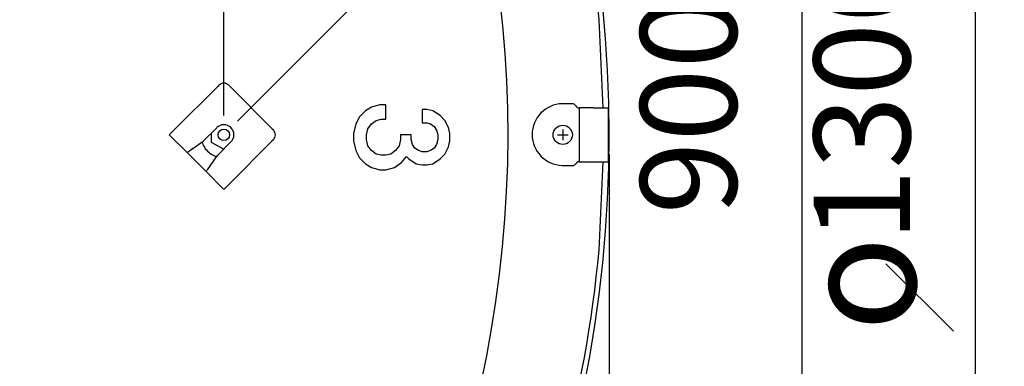
# Model space of a CAD drawing. Units: millimetres. Extents: x 956 to 9442, y -1198 to 4765.
# Drawn here: x 2418 to 2929, y -10 to 170 of the extents above; entities that cross this region are included whole.
import ezdxf

# ---------------------------------------------------------------- set-up
doc = ezdxf.new("R2010")
doc.units = ezdxf.units.MM
doc.layers.add('1', color=7, linetype='Continuous')
doc.styles.add('CONVERTER_18', font='txt.shx', dxfattribs={"width": 0.9})
doc.dimstyles.new('ME10_DIM_56', dxfattribs={"dimtxt": 50, "dimasz": 50, "dimexe": 15, "dimexo": 10, "dimgap": 18, "dimtad": 1, "dimdec": 0, "dimdsep": 46, "dimtxsty": 'CONVERTER_18', "dimsah": 1, "dimcen": 0.09, "dimclrd": 6, "dimclre": 6, "dimclrt": 3, "dimadec": 0, "dimazin": 0, "dimtfac": 1, "dimtdec": 4, "dimtix": 1, "dimtmove": 0, "dimatfit": 3, "dimfxl": 1, "dimtolj": 1, "dimtzin": 0, "dimarcsym": 0})
doc.dimstyles.new('ME10_DIM_59', dxfattribs={"dimtxt": 50, "dimasz": 50, "dimexe": 15, "dimexo": 10, "dimgap": 18, "dimtad": 1, "dimdec": 0, "dimdsep": 46, "dimtxsty": 'CONVERTER_18', "dimsah": 1, "dimcen": 0.09, "dimclrd": 6, "dimclre": 6, "dimclrt": 3, "dimadec": 0, "dimazin": 0, "dimtfac": 1, "dimtdec": 4, "dimtix": 1, "dimtmove": 0, "dimatfit": 3, "dimfxl": 1, "dimtolj": 1, "dimtzin": 0, "dimarcsym": 0})
doc.dimstyles.new('ME10_DIM_61', dxfattribs={"dimtxt": 50, "dimasz": 50, "dimexe": 15, "dimexo": 10, "dimgap": 18, "dimtad": 1, "dimdec": 0, "dimdsep": 46, "dimtxsty": 'CONVERTER_18', "dimsah": 1, "dimcen": 0.09, "dimclrd": 6, "dimclre": 6, "dimclrt": 3, "dimadec": 0, "dimazin": 0, "dimtfac": 1, "dimtdec": 4, "dimtix": 1, "dimtmove": 0, "dimatfit": 3, "dimfxl": 1, "dimtolj": 1, "dimtzin": 0, "dimarcsym": 0})
doc.dimstyles.new('ME10_DIM_62', dxfattribs={"dimtxt": 50, "dimasz": 50, "dimexe": 15, "dimexo": 10, "dimgap": 18, "dimtad": 1, "dimdec": 0, "dimdsep": 46, "dimtxsty": 'CONVERTER_18', "dimsah": 1, "dimcen": 0.09, "dimclrd": 6, "dimclre": 6, "dimclrt": 3, "dimadec": 0, "dimazin": 0, "dimtfac": 1, "dimtdec": 4, "dimtix": 1, "dimtmove": 0, "dimatfit": 3, "dimfxl": 1, "dimtolj": 1, "dimtzin": 0, "dimarcsym": 0})
doc.dimstyles.new('ME10_DIM_66', dxfattribs={"dimtxt": 50, "dimasz": 50, "dimexe": 15, "dimexo": 10, "dimgap": 18, "dimtad": 1, "dimdec": 0, "dimdsep": 46, "dimtxsty": 'CONVERTER_18', "dimsah": 1, "dimcen": 0.09, "dimclrd": 6, "dimclre": 6, "dimclrt": 3, "dimadec": 0, "dimazin": 0, "dimtfac": 1, "dimtdec": 4, "dimtix": 1, "dimtmove": 0, "dimatfit": 3, "dimfxl": 1, "dimtolj": 1, "dimtzin": 0, "dimarcsym": 0})

# ---------------------------------------------------------------- blocks, each defined once
blk = doc.blocks.new('*D51')
at = {"layer": '1', "color": 6, "linetype": 'Continuous'}
for p, q in [((2723.82, 100.1), (2723.82, -654.9)), ((2073.82, -549.9), (2073.82, -654.9)), ((2723.82, -639.9), (2073.82, -639.9))]:
    blk.add_line(p, q, dxfattribs=at)
at = {"layer": '1', "color": 6}
for points in [[(2123.82, -633.32), (2123.82, -646.49), (2073.82, -639.9)], [(2673.82, -646.49), (2673.82, -633.32), (2723.82, -639.9)]]:
    blk.add_solid(points, dxfattribs=at)
at = {"layer": '1', "color": 3, "insert": (2357.46, -621.65), "char_height": 50, "attachment_point": 7, "rotation": 0.0001, "line_spacing_factor": 0.454545, "style": 'CONVERTER_18'}
blk.add_mtext('650', dxfattribs=at)
blk = doc.blocks.new('*D54')
at = {"layer": '1', "color": 6, "linetype": 'Continuous'}
for p, q in [((2083.82, 760.1), (2928.82, 760.1)), ((2913.82, -539.9), (2913.82, 760.1)), ((2083.82, -539.9), (2928.82, -539.9))]:
    blk.add_line(p, q, dxfattribs=at)
at = {"layer": '1', "color": 6}
for points in [[(2920.4, 710.1), (2907.24, 710.1), (2913.82, 760.1)], [(2907.24, -489.9), (2920.4, -489.9), (2913.82, -539.9)]]:
    blk.add_solid(points, dxfattribs=at)
at = {"layer": '1', "color": 3, "insert": (2895.56, 54.57), "char_height": 50, "attachment_point": 7, "rotation": 90, "line_spacing_factor": 0.454545, "style": 'CONVERTER_18'}
blk.add_mtext('1300', dxfattribs=at)
blk = doc.blocks.new('*D56')
at = {"layer": '1', "color": 6, "linetype": 'Continuous'}
for p, q in [((2083.82, 560.1), (2208.72, 560.1)), ((2250.49, 560.1), (2838.82, 560.1)), ((2823.82, 560.1), (2823.82, -339.9)), ((2083.82, -339.9), (2838.82, -339.9))]:
    blk.add_line(p, q, dxfattribs=at)
at = {"layer": '1', "color": 6}
for points in [[(2830.4, 510.1), (2817.24, 510.1), (2823.82, 560.1)], [(2817.24, -289.9), (2830.4, -289.9), (2823.82, -339.9)]]:
    blk.add_solid(points, dxfattribs=at)
at = {"layer": '1', "color": 3, "insert": (2805.56, 68.74), "char_height": 50, "attachment_point": 7, "rotation": 90, "line_spacing_factor": 0.454545, "style": 'CONVERTER_18'}
blk.add_mtext('900', dxfattribs=at)
blk = doc.blocks.new('*D57')
at = {"layer": '1', "color": 6, "linetype": 'Continuous'}
for p, q in [((2073.82, 570.1), (2073.82, 875.1)), ((2523.82, 294.14), (2523.82, 875.1)), ((2073.82, 860.1), (2523.82, 860.1)), ((2523.82, 120.1), (2523.82, 233.26))]:
    blk.add_line(p, q, dxfattribs=at)
at = {"layer": '1', "color": 6}
for points in [[(2123.82, 866.68), (2123.82, 853.51), (2073.82, 860.1)], [(2473.82, 853.51), (2473.82, 866.68), (2523.82, 860.1)]]:
    blk.add_solid(points, dxfattribs=at)
at = {"layer": '1', "color": 3, "insert": (2257.46, 878.35), "char_height": 50, "attachment_point": 7, "rotation": 0.0001, "line_spacing_factor": 0.454545, "style": 'CONVERTER_18'}
blk.add_mtext('450', dxfattribs=at)
blk = doc.blocks.new('*D61')
at = {"layer": '1', "color": 6, "linetype": 'Continuous'}
for p, q in [((2080.89, 567.17), (2162.16, 648.44)), ((2151.55, 637.83), (2601.55, 187.83)), ((2530.89, 117.17), (2612.16, 198.44))]:
    blk.add_line(p, q, dxfattribs=at)
at = {"layer": '1', "color": 6}
for points in [[(2191.56, 607.13), (2182.25, 597.82), (2151.55, 637.83)], [(2561.54, 218.53), (2570.85, 227.84), (2601.55, 187.83)]]:
    blk.add_solid(points, dxfattribs=at)
at = {"layer": '1', "color": 3, "insert": (2367.81, 447.39), "char_height": 50, "attachment_point": 7, "rotation": 315, "line_spacing_factor": 0.454545, "style": 'CONVERTER_18'}
blk.add_mtext('636', dxfattribs=at)

msp = doc.modelspace()

# ---------------------------------------------------------------- linework, layer by layer
at = {"color": 6, "linetype": 'Continuous'}
for p, q in [((2720.67, 124.1), (2718.56, 169.84)), ((2705.18, 126.22), (2699.47, 126.23)), ((2706.79, 124.89), (2706.69, 125)), ((2706.85, 124.82), (2706.79, 124.89)), ((2706.96, 124.69), (2706.85, 124.82)), ((2707.07, 124.56), (2706.96, 124.69)), ((2707.16, 124.45), (2707.07, 124.56)), ((2707.25, 124.34), (2707.16, 124.45)), ((2707.36, 124.2), (2707.25, 124.34)), ((2707.42, 124.11), (2707.36, 124.2)), ((2707.42, 124.11), (2708.29, 124.11)), ((2708.29, 124.11), (2708.26, 96.11)), ((2710.52, 124.11), (2708.29, 124.11)), ((2715.52, 124.1), (2710.52, 124.11)), ((2715.52, 124.1), (2723.29, 124.1)), ((2723.29, 124.1), (2723.26, 96.1)), ((2517.32, 111.02), (2517.32, 110.86)), ((2517.32, 110.86), (2517.32, 110.1)), ((2517.32, 110.1), (2517.32, 106.35)), ((2512.53, 106.38), (2512.9, 105.11)), ((2517.32, 106.35), (2523.77, 102.62)), ((2516.01, 89.62), (2504.72, 100.91)), ((2517.33, 100), (2520.07, 98.75)), ((2699.45, 94.24), (2705.46, 94.23)), ((2706.66, 95.23), (2706.74, 95.31)), ((2706.74, 95.31), (2706.86, 95.44)), ((2706.86, 95.44), (2706.93, 95.53)), ((2706.93, 95.53), (2707.05, 95.66)), ((2707.05, 95.66), (2707.14, 95.77)), ((2707.14, 95.77), (2707.22, 95.88)), ((2707.22, 95.88), (2707.26, 95.93)), ((2707.26, 95.93), (2707.31, 96)), ((2707.31, 96), (2707.4, 96.11)), ((2708.26, 96.11), (2707.4, 96.11)), ((2708.26, 96.11), (2710.49, 96.11)), ((2710.49, 96.11), (2712.76, 96.11)), ((2712.76, 96.11), (2723.26, 96.1)), ((2718.56, 50.35), (2720.67, 96.1))]:
    msp.add_line(p, q, dxfattribs=at)
at = {"color": 2, "linetype": 'Continuous'}
for p, q in [((2520.64, 135.2), (2498.08, 112.64)), ((2521.27, 135.84), (2520.64, 135.2)), ((2526.36, 135.84), (2548.92, 113.28)), ((2495.53, 110.1), (2498.08, 112.64)), ((2513.04, 106.74), (2520.11, 113.81)), ((2548.92, 113.28), (2549.56, 112.64)), ((2504.72, 100.91), (2495.53, 110.1)), ((2549.56, 107.55), (2548.92, 106.91)), ((2507.71, 103.01), (2506.62, 102.15)), ((2507.71, 103.01), (2513.04, 106.74)), ((2520.46, 99.31), (2527.53, 106.38)), ((2548.92, 106.91), (2526.36, 84.36)), ((2504.94, 100.97), (2504.72, 100.91)), ((2505.01, 101), (2504.94, 100.97)), ((2505.35, 101.21), (2505.01, 101)), ((2505.68, 101.44), (2505.35, 101.21)), ((2505.73, 101.47), (2505.68, 101.44)), ((2506.16, 101.8), (2505.73, 101.47)), ((2506.62, 102.15), (2506.16, 101.8)), ((2516.73, 93.99), (2520.46, 99.31)), ((2515.2, 92), (2515.16, 91.96)), ((2515.52, 92.44), (2515.2, 92)), ((2515.87, 92.9), (2515.52, 92.44)), ((2516.73, 93.99), (2515.87, 92.9)), ((2514.69, 91.22), (2514.64, 91)), ((2514.64, 91), (2523.82, 81.81)), ((2514.73, 91.29), (2514.69, 91.22)), ((2514.94, 91.63), (2514.73, 91.29)), ((2515.16, 91.96), (2514.94, 91.63)), ((2523.82, 81.81), (2526.36, 84.36))]:
    msp.add_line(p, q, dxfattribs=at)
at = {"color": 250, "linetype": 'Continuous'}
for p, q in [((2600.42, 124.47), (2597.3, 122.6)), ((2604.8, 125.72), (2600.42, 124.47)), ((2607.92, 125.72), (2604.8, 125.72)), ((2607.92, 118.22), (2607.92, 125.72)), ((2626.67, 123.22), (2626.67, 116.35)), ((2629.17, 123.22), (2626.67, 123.22)), ((2632.3, 122.6), (2629.17, 123.22)), ((2594.17, 119.47), (2592.3, 115.72)), ((2597.3, 122.6), (2594.17, 119.47)), ((2600.42, 115.72), (2602.92, 117.6)), ((2602.92, 117.6), (2605.42, 118.22)), ((2605.42, 118.22), (2607.92, 118.22)), ((2636.05, 120.1), (2632.3, 122.6)), ((2638.55, 117.6), (2636.05, 120.1)), ((2640.42, 113.85), (2638.55, 117.6)), ((2592.3, 115.72), (2591.05, 110.72)), ((2597.92, 110.1), (2598.55, 113.22)), ((2598.55, 113.22), (2600.42, 115.72)), ((2626.67, 116.35), (2629.17, 116.35)), ((2629.17, 116.35), (2631.05, 115.72)), ((2631.05, 115.72), (2632.92, 114.47)), ((2632.92, 114.47), (2634.17, 112.6)), ((2634.17, 112.6), (2634.8, 110.1)), ((2641.05, 110.72), (2640.42, 113.85)), ((2591.05, 110.72), (2591.05, 106.97)), ((2597.92, 107.6), (2597.92, 110.1)), ((2598.55, 104.47), (2597.92, 107.6)), ((2615.42, 107.6), (2614.8, 104.47)), ((2621.05, 110.1), (2615.42, 110.1)), ((2615.42, 110.1), (2615.42, 107.6)), ((2621.05, 107.6), (2621.05, 110.1)), ((2621.67, 105.1), (2621.05, 107.6)), ((2634.8, 107.6), (2634.17, 105.1)), ((2634.8, 110.1), (2634.8, 107.6)), ((2641.05, 106.97), (2641.05, 110.72)), ((2591.05, 106.97), (2592.3, 101.97)), ((2600.42, 101.97), (2598.55, 104.47)), ((2614.8, 104.47), (2612.92, 101.97)), ((2622.92, 103.22), (2621.67, 105.1)), ((2624.8, 101.97), (2622.92, 103.22)), ((2632.92, 103.22), (2631.05, 101.97)), ((2634.17, 105.1), (2632.92, 103.22)), ((2638.55, 100.1), (2640.42, 103.85)), ((2640.42, 103.85), (2641.05, 106.97)), ((2592.3, 101.97), (2594.17, 98.22)), ((2594.17, 98.22), (2597.3, 95.1)), ((2602.92, 100.1), (2600.42, 101.97)), ((2605.42, 99.47), (2602.92, 100.1)), ((2607.92, 99.47), (2605.42, 99.47)), ((2610.42, 100.1), (2607.92, 99.47)), ((2612.92, 101.97), (2610.42, 100.1)), ((2616.05, 95.72), (2618.55, 98.85)), ((2618.55, 98.85), (2619.8, 97.6)), ((2619.8, 97.6), (2623.55, 95.1)), ((2626.67, 101.35), (2624.8, 101.97)), ((2629.17, 101.35), (2626.67, 101.35)), ((2631.05, 101.97), (2629.17, 101.35)), ((2632.3, 95.1), (2636.05, 97.6)), ((2636.05, 97.6), (2638.55, 100.1)), ((2597.3, 95.1), (2600.42, 93.22)), ((2600.42, 93.22), (2604.8, 91.97)), ((2604.8, 91.97), (2607.92, 91.97)), ((2607.92, 91.97), (2612.3, 93.22)), ((2612.3, 93.22), (2616.05, 95.72)), ((2623.55, 95.1), (2626.67, 94.47)), ((2626.67, 94.47), (2629.17, 94.47)), ((2629.17, 94.47), (2632.3, 95.1))]:
    msp.add_line(p, q, dxfattribs=at)
at = {"color": 6, "linetype": 'Continuous'}
for centre, radius in [((2523.82, 110.1), 3), ((2699.7, 110.1), 5)]:
    msp.add_circle(centre, radius, dxfattribs=at)
for centre, radius, start, end in [((2073.82, 110.1), 647.5, 5.29411, 44.86727), ((2073.82, 110.1), 597.48, 313.5614, 43.55181), ((2699.82, 110.23), 16, 91.2531, 268.6706), ((2693.32, 110.12), 20, 48.0491, 53.6158), ((2523.82, 110.1), 12, 204.5455, 237.2727), ((2693.32, 110.12), 20, 307.3871, 311.8492), ((2073.82, 110.1), 647.5, 315.13273, 354.70589)]:
    msp.add_arc(centre, radius, start, end, dxfattribs=at)
at = {"color": 2, "linetype": 'Continuous'}
for centre, radius, start, end in [((2523.82, 133.29), 3.6, 45, 135), ((2523.82, 110.1), 5.25, 315, 135), ((2547.01, 110.1), 3.6, 315, 45)]:
    msp.add_arc(centre, radius, start, end, dxfattribs=at)
at = {"layer": '1', "color": 6, "linetype": 'Continuous'}
for p, q in [((2699.7, 112.85), (2699.7, 107.35)), ((2696.95, 110.1), (2702.45, 110.1))]:
    msp.add_line(p, q, dxfattribs=at)
at = {"layer": '1', "color": 1, "linetype": 'Continuous'}
msp.add_line((2867.37, 43.24), (2902.37, 8.24), dxfattribs=at)
at = {"layer": '1', "color": 2, "linetype": 'Continuous'}
for start, end in [(0, 90), (270, 0)]:
    msp.add_arc((2073.82, 110.1), 650, start, end, dxfattribs=at)

# ---------------------------------------------------------------- texts
at = {"layer": '1', "color": 3, "insert": (2901.56, 8.03), "char_height": 60, "attachment_point": 7, "rotation": 90, "line_spacing_factor": 0.681818, "style": 'CONVERTER_18'}
msp.add_mtext('o', dxfattribs=at)

# ---------------------------------------------------------------- dimensions: what is measured, and where the dimension line sits
at = {"layer": '1'}
for base, p1, p2, dimstyle, picture, middle in [((2073.82, 860.1), (2523.82, 110.1), (2073.82, 560.1), 'ME10_DIM_62', '*D57', (2298.82, 897.13)), ((2723.82, -639.9), (2073.82, -539.9), (2723.82, 110.1), 'ME10_DIM_56', '*D51', (2398.82, -602.87))]:
    dim = msp.add_linear_dim(base=base, p1=p1, p2=p2, dimstyle=dimstyle, dxfattribs=at)
    dim.commit()
    dim.dimension.update_dxf_attribs({"geometry": picture, "text_midpoint": middle, "text_rotation": 0.0001})
for base, p1, p2, dimstyle, picture, middle in [((2913.82, -539.9), (2073.82, 760.1), (2073.82, -539.9), 'ME10_DIM_59', '*D54', (2876.78, 110.1)), ((2823.82, 560.1), (2073.82, -339.9), (2073.82, 560.1), 'ME10_DIM_61', '*D56', (2786.78, 110.1))]:
    dim = msp.add_linear_dim(base=base, p1=p1, p2=p2, angle=90, dimstyle=dimstyle, dxfattribs=at)
    dim.commit()
    dim.dimension.update_dxf_attribs({"geometry": picture, "text_midpoint": middle, "text_rotation": 90})
dim = msp.add_aligned_dim(p1=(2523.82, 110.1), p2=(2073.82, 560.1), distance=-109.93, dimstyle='ME10_DIM_66', dxfattribs=at)
dim.commit()
dim.dimension.update_dxf_attribs({"geometry": '*D61', "text_midpoint": (2410.34, 431.42), "text_rotation": -45})

doc.saveas('drawing.dxf')
